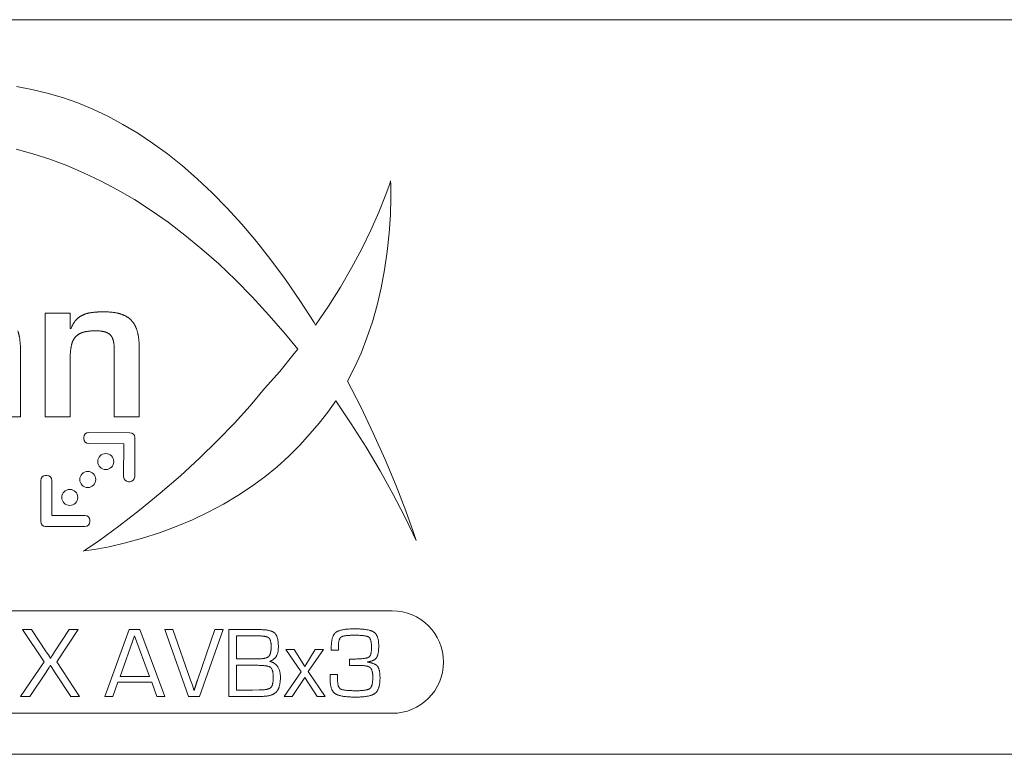
# Model space of a CAD drawing. Units: millimetres. Extents: x 33 to 515, y 225 to 317.
# Drawn here: x 109 to 167, y 274 to 317 of the extents above; entities that cross this region are included whole.
import ezdxf

# ---------------------------------------------------------------- set-up
doc = ezdxf.new("R2010")
doc.units = ezdxf.units.MM
doc.layers.add('APPARENT', color=7, linetype='Continuous', lineweight=0)

msp = doc.modelspace()

# ---------------------------------------------------------------- linework, layer by layer
at = {"layer": 'APPARENT'}
for p, q in [((37.145, 317.22), (510.58, 317.22)), ((108.76, 313.312), (109.661, 313.142)), ((109.661, 313.142), (110.558, 312.924)), ((110.558, 312.924), (111.447, 312.66)), ((111.447, 312.66), (112.335, 312.345)), ((112.335, 312.345), (113.217, 311.979)), ((113.217, 311.979), (114.095, 311.564)), ((114.095, 311.564), (114.974, 311.094)), ((114.974, 311.094), (115.85, 310.571)), ((115.85, 310.571), (116.722, 309.995)), ((109.717, 309.368), (108.725, 309.633)), ((116.722, 309.995), (117.595, 309.359)), ((110.706, 309.05), (109.717, 309.368)), ((111.695, 308.685), (110.706, 309.05)), ((117.595, 309.359), (118.467, 308.663)), ((112.684, 308.266), (111.695, 308.685)), ((118.467, 308.663), (119.336, 307.91)), ((113.673, 307.793), (112.684, 308.266)), ((114.662, 307.271), (113.673, 307.793)), ((119.336, 307.91), (120.206, 307.091)), ((130.596, 307.62), (130.65, 307.793)), ((130.65, 307.793), (130.659, 307.582)), ((115.651, 306.691), (114.662, 307.271)), ((130.341, 306.896), (130.596, 307.62)), ((130.659, 307.582), (130.672, 306.792)), ((116.637, 306.055), (115.651, 306.691)), ((120.206, 307.091), (121.072, 306.209)), ((129.963, 305.951), (130.341, 306.896)), ((130.672, 306.792), (130.643, 305.8)), ((117.626, 305.362), (116.637, 306.055)), ((121.072, 306.209), (121.935, 305.261)), ((129.497, 304.902), (129.963, 305.951)), ((130.643, 305.8), (130.574, 304.732)), ((118.615, 304.609), (117.626, 305.362)), ((121.935, 305.261), (122.795, 304.244)), ((128.958, 303.806), (129.497, 304.902)), ((119.604, 303.797), (118.615, 304.609)), ((130.574, 304.732), (130.458, 303.649)), ((120.59, 302.924), (119.604, 303.797)), ((122.795, 304.244), (123.648, 303.16)), ((128.363, 302.688), (128.958, 303.806)), ((123.648, 303.16), (124.499, 302.008)), ((130.458, 303.649), (130.297, 302.575)), ((121.576, 301.989), (120.59, 302.924)), ((127.708, 301.564), (128.363, 302.688)), ((130.297, 302.575), (130.099, 301.526)), ((122.555, 300.993), (121.576, 301.989)), ((124.499, 302.008), (125.34, 300.786)), ((127.009, 300.445), (127.708, 301.564)), ((130.099, 301.526), (129.859, 300.508)), ((123.532, 299.932), (122.555, 300.993)), ((125.34, 300.786), (126.168, 299.494)), ((126.259, 299.346), (127.009, 300.445)), ((129.859, 300.508), (129.582, 299.532)), ((110.44, 300.051), (111.898, 300.051)), ((110.44, 293.974), (110.44, 300.051)), ((111.898, 300.051), (111.898, 299.136)), ((124.502, 298.811), (123.532, 299.932)), ((111.898, 299.136), (111.945, 299.136)), ((126.168, 299.494), (126.259, 299.346)), ((129.582, 299.532), (129.267, 298.597)), ((125.217, 297.935), (124.502, 298.811)), ((129.267, 298.597), (128.924, 297.708)), ((115.937, 297.979), (115.937, 293.974)), ((108.991, 297.78), (108.991, 293.974)), ((114.479, 293.974), (114.479, 297.83)), ((124.162, 296.634), (125.012, 297.674)), ((125.012, 297.674), (125.217, 297.935)), ((128.924, 297.708), (128.546, 296.861)), ((111.898, 297.318), (111.898, 293.974)), ((128.546, 296.861), (128.136, 296.061)), ((123.273, 295.623), (124.162, 296.634)), ((128.136, 296.061), (128.902, 294.565)), ((122.432, 294.622), (123.273, 295.623)), ((121.516, 293.608), (122.432, 294.622)), ((127.453, 294.918), (126.98, 294.244)), ((128.351, 293.573), (127.453, 294.918)), ((128.902, 294.565), (129.639, 293.025)), ((108.991, 293.974), (107.533, 293.974)), ((111.898, 293.974), (110.44, 293.974)), ((115.937, 293.974), (114.479, 293.974)), ((126.98, 294.244), (126.473, 293.598)), ((120.527, 292.581), (121.516, 293.608)), ((126.473, 293.598), (125.938, 292.99)), ((129.22, 292.194), (128.351, 293.573)), ((112.697, 292.693), (112.697, 292.77)), ((112.984, 293.055), (115.396, 293.047)), ((115.681, 292.761), (115.673, 290.462)), ((125.938, 292.99), (125.336, 292.319)), ((129.639, 293.025), (130.335, 291.472)), ((115.032, 292.4), (112.981, 292.407)), ((115.025, 290.464), (115.032, 292.4)), ((119.469, 291.551), (120.527, 292.581)), ((125.336, 292.319), (124.691, 291.674)), ((130.042, 290.805), (129.22, 292.194)), ((124.691, 291.674), (124.007, 291.057)), ((118.344, 290.521), (119.469, 291.551)), ((124.007, 291.057), (123.283, 290.464)), ((130.335, 291.472), (130.974, 289.932)), ((110.46, 290.54), (110.538, 290.54)), ((117.166, 289.501), (118.344, 290.521)), ((123.283, 290.464), (122.517, 289.904)), ((130.801, 289.434), (130.042, 290.805)), ((110.175, 287.842), (110.175, 290.255)), ((110.823, 290.255), (110.823, 288.205)), ((115.387, 290.178), (115.309, 290.178)), ((122.517, 289.904), (121.711, 289.368)), ((130.974, 289.932), (131.535, 288.48)), ((115.957, 288.512), (117.166, 289.501)), ((121.711, 289.368), (120.864, 288.864)), ((131.469, 288.153), (130.801, 289.434)), ((120.864, 288.864), (119.979, 288.392)), ((110.823, 288.205), (112.759, 288.205)), ((114.751, 287.582), (115.957, 288.512)), ((119.979, 288.392), (119.056, 287.954)), ((131.976, 287.101), (131.469, 288.153)), ((131.535, 288.48), (131.969, 287.255)), ((113.044, 287.92), (113.044, 287.842)), ((113.623, 286.76), (114.751, 287.582)), ((119.056, 287.954), (118.102, 287.551)), ((112.759, 287.557), (110.46, 287.557)), ((117.122, 287.186), (116.127, 286.864)), ((118.102, 287.551), (117.122, 287.186)), ((131.969, 287.255), (132.14, 286.738)), ((132.14, 286.738), (131.976, 287.101)), ((112.788, 286.187), (113.623, 286.76)), ((115.135, 286.59), (114.174, 286.367)), ((116.127, 286.864), (115.135, 286.59)), ((112.678, 286.115), (112.788, 286.187)), ((112.722, 286.121), (112.678, 286.115)), ((113.314, 286.206), (112.722, 286.121)), ((114.174, 286.367), (113.314, 286.206)), ((70.745, 282.62), (130.745, 282.62)), ((109.097, 281.522), (109.63, 281.522)), ((110.382, 279.635), (109.097, 281.522)), ((109.63, 281.522), (110.498, 280.22)), ((110.979, 280.213), (111.837, 281.522)), ((112.357, 281.522), (111.108, 279.635)), ((111.837, 281.522), (112.357, 281.522)), ((113.918, 277.612), (115.351, 281.522)), ((115.351, 281.522), (115.97, 281.522)), ((115.97, 281.522), (117.431, 277.612)), ((117.433, 281.522), (117.902, 281.522)), ((118.83, 277.612), (117.433, 281.522)), ((117.902, 281.522), (118.946, 278.568)), ((119.345, 278.563), (120.372, 281.522)), ((120.845, 281.522), (119.461, 277.612)), ((120.372, 281.522), (120.845, 281.522)), ((121.189, 277.612), (121.189, 281.522)), ((121.189, 281.522), (122.918, 281.522)), ((115.669, 281.161), (114.812, 278.772)), ((116.537, 278.772), (115.669, 281.161)), ((121.629, 281.15), (121.629, 279.803)), ((122.91, 281.15), (121.629, 281.15)), ((110.498, 280.22), (110.618, 280.035)), ((110.861, 280.033), (110.979, 280.213)), ((124.523, 280.351), (125.004, 280.351)), ((125.413, 279.045), (124.523, 280.351)), ((125.004, 280.351), (125.625, 279.352)), ((125.625, 279.352), (126.244, 280.351)), ((126.723, 280.351), (125.834, 279.062)), ((126.244, 280.351), (126.723, 280.351)), ((127.176, 280.321), (127.179, 280.476)), ((127.595, 280.321), (127.176, 280.321)), ((127.595, 280.491), (127.595, 280.321)), ((108.986, 277.612), (110.382, 279.635)), ((110.618, 280.035), (110.679, 279.945)), ((110.679, 279.945), (110.734, 279.852)), ((110.734, 279.852), (110.747, 279.852)), ((110.747, 279.852), (110.803, 279.941)), ((110.803, 279.941), (110.861, 280.033)), ((111.108, 279.635), (112.451, 277.612)), ((121.629, 279.803), (122.789, 279.803)), ((123.58, 279.666), (123.58, 279.657)), ((128.242, 279.799), (128.39, 279.797)), ((128.242, 279.425), (128.242, 279.799)), ((129.297, 279.631), (129.297, 279.612)), ((110.447, 278.974), (109.527, 277.612)), ((110.595, 279.191), (110.447, 278.974)), ((110.666, 279.3), (110.595, 279.191)), ((110.734, 279.412), (110.666, 279.3)), ((110.747, 279.412), (110.734, 279.412)), ((110.816, 279.302), (110.747, 279.412)), ((110.881, 279.197), (110.816, 279.302)), ((111.024, 278.982), (110.881, 279.197)), ((111.931, 277.612), (111.024, 278.982)), ((121.629, 279.431), (121.629, 277.983)), ((122.766, 279.431), (121.629, 279.431)), ((124.42, 277.612), (125.413, 279.045)), ((125.834, 279.062), (126.828, 277.612)), ((128.781, 279.425), (128.242, 279.425)), ((114.688, 278.439), (114.387, 277.612)), ((116.666, 278.439), (114.688, 278.439)), ((114.812, 278.772), (116.537, 278.772)), ((116.971, 277.612), (116.666, 278.439)), ((118.946, 278.568), (119.049, 278.267)), ((125.625, 278.718), (124.897, 277.612)), ((126.349, 277.612), (125.625, 278.718)), ((127.11, 278.884), (127.54, 278.884)), ((127.11, 278.652), (127.11, 278.884)), ((127.54, 278.884), (127.54, 278.658)), ((119.049, 278.267), (119.143, 277.966)), ((119.143, 277.966), (119.154, 277.966)), ((121.629, 277.983), (122.566, 277.983)), ((122.566, 277.983), (122.963, 277.985)), ((109.527, 277.612), (108.986, 277.612)), ((112.451, 277.612), (111.931, 277.612)), ((114.387, 277.612), (113.918, 277.612)), ((117.431, 277.612), (116.971, 277.612)), ((119.461, 277.612), (118.83, 277.612)), ((123.105, 277.612), (121.189, 277.612)), ((124.897, 277.612), (124.42, 277.612)), ((126.828, 277.612), (126.349, 277.612)), ((130.745, 276.62), (70.745, 276.62)), ((510.58, 274.22), (37.145, 274.22))]:
    msp.add_line(p, q, dxfattribs=at)
for centre in [(113.978, 291.353), (112.924, 290.306), (111.873, 289.256)]:
    msp.add_circle(centre, 0.469, dxfattribs=at)
for centre, radius, start, end in [((112.983, 292.77), 0.285, 89.8127, 179.8127), ((115.395, 292.762), 0.285, 359.8127, 89.8127), ((112.982, 292.692), 0.285, 179.8127, 269.8127), ((110.46, 290.255), 0.285, 90, 180), ((110.538, 290.255), 0.285, 0, 90), ((115.31, 290.463), 0.285, 179.8127, 269.8127), ((115.388, 290.463), 0.285, 269.8127, 359.8127), ((112.759, 287.92), 0.285, 0, 90), ((110.46, 287.842), 0.285, 180, 270), ((112.759, 287.842), 0.285, 270, 0), ((130.745, 279.62), 3, 270, 90)]:
    msp.add_arc(centre, radius, start, end, dxfattribs=at)
for points in [[(112.394, 299.789), (112.11, 299.577), (111.945, 299.136)], [(113.051, 300.062), (112.678, 300), (112.394, 299.789)], [(113.856, 300.119), (113.424, 300.123), (113.051, 300.062)], [(115.105, 299.892), (114.649, 300.119), (113.856, 300.119)], [(115.751, 299.191), (115.56, 299.666), (115.105, 299.892)], [(115.937, 297.979), (115.942, 298.716), (115.751, 299.191)], [(108.991, 297.78), (108.991, 298.538), (108.834, 299.004)], [(111.989, 298.242), (112.089, 298.619), (112.403, 298.814)], [(112.403, 298.814), (112.716, 299.009), (113.344, 299.009)], [(113.344, 299.009), (113.81, 299.013), (114.056, 298.898)], [(114.056, 298.898), (114.301, 298.784), (114.392, 298.526)], [(114.392, 298.526), (114.484, 298.267), (114.479, 297.83)], [(111.898, 297.318), (111.89, 297.864), (111.989, 298.242)], [(122.918, 281.522), (123.636, 281.522), (123.858, 281.324)], [(123.858, 281.324), (124.081, 281.127), (124.081, 280.488)], [(127.179, 280.476), (127.179, 281.146), (127.44, 281.354)], [(127.44, 281.354), (127.701, 281.563), (128.539, 281.563)], [(128.539, 281.563), (129.402, 281.563), (129.678, 281.369)], [(129.678, 281.369), (129.954, 281.176), (129.954, 280.57)], [(123.521, 281.034), (123.382, 281.15), (122.91, 281.15)], [(123.659, 280.523), (123.659, 280.918), (123.521, 281.034)], [(127.746, 281.079), (127.595, 280.968), (127.595, 280.491)], [(128.534, 281.191), (127.896, 281.191), (127.746, 281.079)], [(129.38, 281.076), (129.226, 281.191), (128.534, 281.191)], [(129.533, 280.445), (129.533, 280.961), (129.38, 281.076)], [(123.5, 279.935), (123.659, 280.067), (123.659, 280.523)], [(124.081, 280.488), (124.081, 279.837), (123.58, 279.666)], [(129.357, 279.897), (129.533, 279.996), (129.533, 280.445)], [(129.954, 280.57), (129.954, 280.059), (129.823, 279.87)], [(122.789, 279.803), (123.341, 279.803), (123.5, 279.935)], [(123.58, 279.657), (124.201, 279.509), (124.201, 278.737)], [(128.39, 279.797), (129.181, 279.797), (129.357, 279.897)], [(129.823, 279.87), (129.692, 279.681), (129.297, 279.631)], [(129.297, 279.612), (129.74, 279.552), (129.885, 279.37)], [(123.622, 279.312), (123.464, 279.431), (122.766, 279.431)], [(123.78, 278.669), (123.78, 279.193), (123.622, 279.312)], [(129.454, 279.295), (129.299, 279.425), (128.781, 279.425)], [(129.608, 278.731), (129.608, 279.165), (129.454, 279.295)], [(129.885, 279.37), (130.03, 279.189), (130.03, 278.699)], [(119.154, 277.966), (119.24, 278.256), (119.345, 278.563)], [(123.624, 278.117), (123.78, 278.248), (123.78, 278.669)], [(124.201, 278.737), (124.201, 278.117), (123.956, 277.864)], [(127.397, 277.777), (127.11, 277.983), (127.11, 278.652)], [(127.54, 278.658), (127.54, 278.157), (127.709, 278.05)], [(129.445, 278.079), (129.608, 278.215), (129.608, 278.731)], [(130.03, 278.699), (130.03, 278.018), (129.747, 277.794)], [(122.963, 277.985), (123.468, 277.985), (123.624, 278.117)], [(123.956, 277.864), (123.711, 277.612), (123.105, 277.612)], [(128.609, 277.571), (127.683, 277.571), (127.397, 277.777)], [(127.709, 278.05), (127.879, 277.943), (128.67, 277.943)], [(129.747, 277.794), (129.465, 277.571), (128.609, 277.571)], [(128.67, 277.943), (129.282, 277.943), (129.445, 278.079)]]:
    msp.add_open_spline(points, degree=2, dxfattribs=at)

doc.saveas('drawing.dxf')
